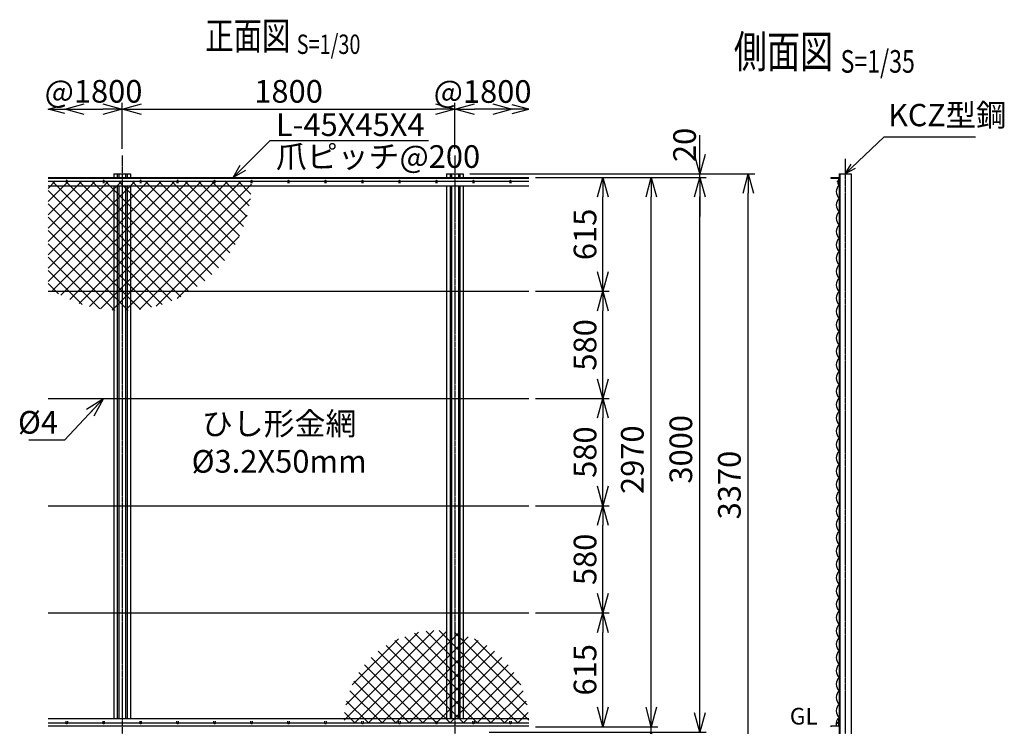
# Model space of a CAD drawing. Units: millimetres. Extents: x 427 to 5756, y 446 to 6600.
# Drawn here: x 430 to 5756, y 2778 to 6600 of the extents above; entities that cross this region are included whole.
import ezdxf
from ezdxf.enums import TextEntityAlignment as Align

# ---------------------------------------------------------------- set-up
doc = ezdxf.new("R2010")
doc.units = ezdxf.units.MM
doc.header["$LTSCALE"] = 0.2
doc.linetypes.add('CENTER2', pattern=[28.575, 19.05, -3.175, 3.175, -3.175])
for name, color, linetype in [('CENTER', 6, 'CENTER2'), ('M', 82, 'Continuous'), ('TEXT', 150, 'Continuous')]:
    doc.layers.add(name, color=color, linetype=linetype)
doc.styles.add('NCE', font='romans.shx', dxfattribs={"width": 0.8, "bigfont": 'extfont.shx'})
doc.styles.get("Standard").update_dxf_attribs({"font": 'romans.shx', "width": 0.8, "bigfont": 'extfont.shx'})
doc.dimstyles.new('NCE_new_20', dxfattribs={"dimscale": 20, "dimtxt": 3.5, "dimasz": 3, "dimexe": 1, "dimexo": 1, "dimgap": 1, "dimtad": 1, "dimdsep": 46, "dimtxsty": 'NCE', "dimblk": 'OPEN30', "dimcen": 0, "dimclrd": 7, "dimclre": 7, "dimclrt": 256, "dimaunit": 1, "dimadec": 1, "dimazin": 0, "dimtfac": 1, "dimtix": 1, "dimtmove": 2, "dimatfit": 2, "dimldrblk": 'OPEN30', "dimfxl": 0, "dimtolj": 1, "dimtzin": 0, "dimarcsym": 0})
doc.dimstyles.new('NCE_new_25', dxfattribs={"dimscale": 25, "dimtxt": 3.5, "dimasz": 3, "dimexe": 1, "dimexo": 1, "dimgap": 1, "dimtad": 1, "dimdsep": 46, "dimtxsty": 'NCE', "dimblk": 'OPEN30', "dimcen": 0, "dimclrd": 7, "dimclre": 7, "dimclrt": 256, "dimaunit": 1, "dimadec": 1, "dimazin": 0, "dimtfac": 1, "dimtix": 1, "dimtmove": 2, "dimatfit": 2, "dimldrblk": 'OPEN30', "dimfxl": 0, "dimtolj": 1, "dimtzin": 0, "dimarcsym": 0})
doc.dimstyles.new('NCE_new_35', dxfattribs={"dimscale": 35, "dimtxt": 3.5, "dimasz": 3, "dimexe": 1, "dimexo": 1, "dimgap": 1, "dimtad": 1, "dimdsep": 46, "dimtxsty": 'NCE', "dimblk": 'OPEN30', "dimcen": 0, "dimclrd": 7, "dimclre": 7, "dimclrt": 256, "dimaunit": 1, "dimadec": 1, "dimazin": 0, "dimtfac": 1, "dimtix": 1, "dimtmove": 2, "dimatfit": 2, "dimldrblk": 'OPEN30', "dimfxl": 0, "dimtolj": 1, "dimtzin": 0, "dimarcsym": 0})

# ---------------------------------------------------------------- blocks, each defined once
blk = doc.blocks.new('_OPEN30')
at = {"color": 0, "linetype": 'ByBlock'}
for p, q in [((-1, 0.268), (0, 0)), ((0, 0), (-1, -0.268)), ((0, 0), (-1, 0))]:
    blk.add_line(p, q, dxfattribs=at)
blk = doc.blocks.new('Title & Scale')
at = {"layer": 'TEXT', "width": 0.75}
blk.add_attdef('図面名', text='', height=5, dxfattribs=at).set_placement((0, 0), align=Align.BOTTOM_RIGHT)
blk.add_attdef('縮尺', text='', height=3.5, dxfattribs=at).set_placement((0, -0.3), align=Align.BOTTOM_LEFT)
blk = doc.blocks.new('爪')
at = {"layer": 'M'}
for p, q in [((-2.9, 2.1), (-3.5, -10)), ((3.5, -10), (2.9, 2.1))]:
    blk.add_line(p, q, dxfattribs=at)
blk.add_arc((0, 2), 3.05, 2.86, 177.1394, dxfattribs=at)
blk = doc.blocks.new('ひし形金網')
at = {"layer": 'M'}
for p, q in [((220.4, 0), (0, -220.4)), ((0, 0), (353.6, -353.6)), ((73.5, 0), (0, -73.5)), ((220.4, 0), (446.2, -225.7)), ((293.9, 0), (468.5, -174.6)), ((147, 0), (0, -147)), ((293.9, 0), (0, -293.9)), ((367.4, 0), (0, -367.4)), ((440.9, 0), (0, -440.9)), ((499.8, -14.6), (14.6, -499.8)), ((73.5, 0), (388.4, -314.9)), ((147, 0), (419.3, -272.4)), ((367.4, 0), (485.8, -118.4)), ((440.9, 0), (496.9, -56)), ((0, -73.5), (314.9, -388.4)), ((490.4, -97.4), (97.4, -490.4)), ((0, -147), (272.4, -419.3)), ((455.8, -205.5), (205.5, -455.8)), ((0, -220.4), (225.7, -446.2)), ((0, -293.9), (171.6, -465.6)), ((0, -367.4), (118.4, -485.8)), ((0, -440.9), (56, -496.9))]:
    blk.add_line(p, q, dxfattribs=at)
blk = doc.blocks.new('*D28')
at = {"layer": 'TEXT', "color": 7, "lineweight": -2}
for p, q in [((983.9, 5900.8), (983.9, 6150.8)), ((2783.9, 5900.8), (2783.9, 6150.8)), ((1088.9, 6115.8), (2678.9, 6115.8))]:
    blk.add_line(p, q, dxfattribs=at)
at = {"layer": 'TEXT', "color": 7, "lineweight": -2, "xscale": 105, "yscale": 105, "zscale": 105, "rotation": 180}
blk.add_blockref('_OPEN30', (983.9, 6115.8), dxfattribs=at)
at = {"layer": 'TEXT', "color": 7, "lineweight": -2, "xscale": 105, "yscale": 105, "zscale": 105}
blk.add_blockref('_OPEN30', (2783.9, 6115.8), dxfattribs=at)
at = {"layer": 'TEXT', "insert": (1883.9, 6212.1), "char_height": 122.5, "attachment_point": 5, "style": 'NCE'}
blk.add_mtext('\\A1;1800', dxfattribs=at)
blk = doc.blocks.new('*D29')
at = {"layer": 'TEXT', "color": 7, "lineweight": -2}
for p, q in [((983.9, 5900.8), (983.9, 6150.8)), ((778.9, 6115.8), (878.9, 6115.8))]:
    blk.add_line(p, q, dxfattribs=at)
at = {"layer": 'TEXT', "color": 7, "lineweight": -2, "xscale": 105, "yscale": 105, "zscale": 105, "rotation": 180}
blk.add_blockref('_OPEN30', (673.9, 6115.8), dxfattribs=at)
at = {"layer": 'TEXT', "color": 7, "lineweight": -2, "xscale": 105, "yscale": 105, "zscale": 105}
blk.add_blockref('_OPEN30', (983.9, 6115.8), dxfattribs=at)
at = {"layer": 'TEXT', "insert": (828.9, 6212.3), "char_height": 122.5, "attachment_point": 5, "style": 'NCE'}
blk.add_mtext('\\A1;@1800', dxfattribs=at)
blk = doc.blocks.new('*D30')
at = {"layer": 'TEXT', "color": 7, "lineweight": -2}
for p, q in [((2783.9, 5900.8), (2783.9, 6150.8)), ((2988.9, 6115.8), (2888.9, 6115.8))]:
    blk.add_line(p, q, dxfattribs=at)
at = {"layer": 'TEXT', "color": 7, "lineweight": -2, "xscale": 105, "yscale": 105, "zscale": 105, "rotation": 180}
blk.add_blockref('_OPEN30', (2783.9, 6115.8), dxfattribs=at)
at = {"layer": 'TEXT', "color": 7, "lineweight": -2, "xscale": 105, "yscale": 105, "zscale": 105}
blk.add_blockref('_OPEN30', (3093.9, 6115.8), dxfattribs=at)
at = {"layer": 'TEXT', "insert": (2933.5, 6211.3), "char_height": 122.5, "attachment_point": 5, "style": 'NCE'}
blk.add_mtext('\\A1;@1800', dxfattribs=at)
blk = doc.blocks.new('*D31')
at = {"layer": 'TEXT', "color": 7, "lineweight": -2}
for p, q in [((3218.9, 3390.8), (3618.9, 3390.8)), ((3583.9, 2880.8), (3583.9, 3285.8)), ((3218.9, 2775.8), (3618.9, 2775.8))]:
    blk.add_line(p, q, dxfattribs=at)
at = {"layer": 'TEXT', "color": 7, "lineweight": -2, "xscale": 105, "yscale": 105, "zscale": 105}
for p, rotation in [((3583.9, 3390.8), 90), ((3583.9, 2775.8), 270)]:
    blk.add_blockref('_OPEN30', p, dxfattribs=dict(at, rotation=rotation))
at = {"layer": 'TEXT', "insert": (3487.6, 3083.3), "char_height": 122.5, "attachment_point": 5, "rotation": 90, "style": 'NCE'}
blk.add_mtext('\\A1;615', dxfattribs=at)
blk = doc.blocks.new('*D32')
at = {"layer": 'TEXT', "color": 7, "lineweight": -2}
for p, q in [((3218.9, 3970.8), (3618.9, 3970.8)), ((3583.9, 3495.8), (3583.9, 3865.8)), ((3218.9, 3390.8), (3618.9, 3390.8))]:
    blk.add_line(p, q, dxfattribs=at)
at = {"layer": 'TEXT', "color": 7, "lineweight": -2, "xscale": 105, "yscale": 105, "zscale": 105}
for p, rotation in [((3583.9, 3970.8), 90), ((3583.9, 3390.8), 270)]:
    blk.add_blockref('_OPEN30', p, dxfattribs=dict(at, rotation=rotation))
at = {"layer": 'TEXT', "insert": (3487.6, 3680.8), "char_height": 122.5, "attachment_point": 5, "rotation": 90, "style": 'NCE'}
blk.add_mtext('\\A1;580', dxfattribs=at)
blk = doc.blocks.new('*D33')
at = {"layer": 'TEXT', "color": 7, "lineweight": -2}
for p, q in [((3218.9, 5745.8), (3618.9, 5745.8)), ((3583.9, 5235.8), (3583.9, 5640.8)), ((3218.9, 5130.8), (3618.9, 5130.8))]:
    blk.add_line(p, q, dxfattribs=at)
at = {"layer": 'TEXT', "color": 7, "lineweight": -2, "xscale": 105, "yscale": 105, "zscale": 105}
for p, rotation in [((3583.9, 5745.8), 90), ((3583.9, 5130.8), 270)]:
    blk.add_blockref('_OPEN30', p, dxfattribs=dict(at, rotation=rotation))
at = {"layer": 'TEXT', "insert": (3487.6, 5438.3), "char_height": 122.5, "attachment_point": 5, "rotation": 90, "style": 'NCE'}
blk.add_mtext('\\A1;615', dxfattribs=at)
blk = doc.blocks.new('*D34')
at = {"layer": 'TEXT', "color": 7, "lineweight": -2}
for p, q in [((3218.9, 5745.8), (3880.9, 5745.8)), ((3845.9, 2880.8), (3845.9, 5640.8)), ((3248.9, 2775.8), (3880.9, 2775.8))]:
    blk.add_line(p, q, dxfattribs=at)
at = {"layer": 'TEXT', "color": 7, "lineweight": -2, "xscale": 105, "yscale": 105, "zscale": 105}
for p, rotation in [((3845.9, 5745.8), 90), ((3845.9, 2775.8), 270)]:
    blk.add_blockref('_OPEN30', p, dxfattribs=dict(at, rotation=rotation))
at = {"layer": 'TEXT', "insert": (3743.4, 4219.8), "char_height": 122.5, "attachment_point": 5, "rotation": 90, "style": 'NCE'}
blk.add_mtext('\\A1;2970', dxfattribs=at)
blk = doc.blocks.new('*D35')
at = {"layer": 'TEXT', "color": 7, "lineweight": -2}
for p, q in [((3218.9, 5745.8), (4143.4, 5745.8)), ((4108.4, 2850.8), (4108.4, 5640.8)), ((2968.9, 2745.8), (4143.4, 2745.8))]:
    blk.add_line(p, q, dxfattribs=at)
at = {"layer": 'TEXT', "color": 7, "lineweight": -2, "xscale": 105, "yscale": 105, "zscale": 105}
for p, rotation in [((4108.4, 5745.8), 90), ((4108.4, 2745.8), 270)]:
    blk.add_blockref('_OPEN30', p, dxfattribs=dict(at, rotation=rotation))
at = {"layer": 'TEXT', "insert": (4005.9, 4276.1), "char_height": 122.5, "attachment_point": 5, "rotation": 90, "style": 'NCE'}
blk.add_mtext('\\A1;3000', dxfattribs=at)
blk = doc.blocks.new('*D36')
at = {"layer": 'TEXT', "color": 7, "lineweight": -2}
for p, q in [((2863.9, 5765.8), (4405.9, 5765.8)), ((4370.9, 2500.8), (4370.9, 5660.8)), ((2863.9, 2395.8), (4405.9, 2395.8))]:
    blk.add_line(p, q, dxfattribs=at)
at = {"layer": 'TEXT', "color": 7, "lineweight": -2, "xscale": 105, "yscale": 105, "zscale": 105}
for p, rotation in [((4370.9, 5765.8), 90), ((4370.9, 2395.8), 270)]:
    blk.add_blockref('_OPEN30', p, dxfattribs=dict(at, rotation=rotation))
at = {"layer": 'TEXT', "insert": (4268.4, 4082.6), "char_height": 122.5, "attachment_point": 5, "rotation": 90, "style": 'NCE'}
blk.add_mtext('\\A1;3370', dxfattribs=at)
blk = doc.blocks.new('*D37')
at = {"layer": 'TEXT', "color": 7, "lineweight": -2}
for p, q in [((3845.9, 2880.8), (3845.9, 2985.8)), ((3218.9, 2775.8), (3880.9, 2775.8)), ((3845.9, 2745.8), (3845.9, 2775.8)), ((2968.9, 2745.8), (3880.9, 2745.8)), ((3845.9, 2640.8), (3845.9, 2535.8))]:
    blk.add_line(p, q, dxfattribs=at)
at = {"layer": 'TEXT', "color": 7, "lineweight": -2, "xscale": 105, "yscale": 105, "zscale": 105}
for p, rotation in [((3845.9, 2775.8), 270), ((3845.9, 2745.8), 90)]:
    blk.add_blockref('_OPEN30', p, dxfattribs=dict(at, rotation=rotation))
at = {"layer": 'TEXT', "insert": (3746.4, 2648.9), "char_height": 122.5, "attachment_point": 5, "rotation": 90, "style": 'NCE'}
blk.add_mtext('\\A1;30', dxfattribs=at)
blk = doc.blocks.new('*D39')
at = {"layer": 'TEXT', "color": 7, "lineweight": -2}
for p, q in [((4108.4, 5870.8), (4108.4, 5975.8)), ((2863.9, 5765.8), (4143.4, 5765.8)), ((4108.4, 5745.8), (4108.4, 5765.8)), ((3218.9, 5745.8), (4143.4, 5745.8)), ((4108.4, 5640.8), (4108.4, 5535.8))]:
    blk.add_line(p, q, dxfattribs=at)
at = {"layer": 'TEXT', "color": 7, "lineweight": -2, "xscale": 105, "yscale": 105, "zscale": 105}
for p, rotation in [((4108.4, 5765.8), 270), ((4108.4, 5745.8), 90)]:
    blk.add_blockref('_OPEN30', p, dxfattribs=dict(at, rotation=rotation))
at = {"layer": 'TEXT', "insert": (4025.9, 5922.4), "char_height": 122.5, "attachment_point": 5, "rotation": 90, "style": 'NCE'}
blk.add_mtext('\\A1;20', dxfattribs=at)
blk = doc.blocks.new('*D40')
at = {"layer": 'TEXT', "color": 7, "lineweight": -2}
for p, q in [((3218.9, 5130.8), (3618.9, 5130.8)), ((3583.9, 4655.8), (3583.9, 5025.8)), ((3218.9, 4550.8), (3618.9, 4550.8))]:
    blk.add_line(p, q, dxfattribs=at)
at = {"layer": 'TEXT', "color": 7, "lineweight": -2, "xscale": 105, "yscale": 105, "zscale": 105}
for p, rotation in [((3583.9, 5130.8), 90), ((3583.9, 4550.8), 270)]:
    blk.add_blockref('_OPEN30', p, dxfattribs=dict(at, rotation=rotation))
at = {"layer": 'TEXT', "insert": (3487.6, 4840.8), "char_height": 122.5, "attachment_point": 5, "rotation": 90, "style": 'NCE'}
blk.add_mtext('\\A1;580', dxfattribs=at)
blk = doc.blocks.new('*D44')
at = {"layer": 'TEXT', "color": 7, "lineweight": -2}
for p, q in [((3218.9, 4550.8), (3618.9, 4550.8)), ((3583.9, 4075.8), (3583.9, 4445.8)), ((3218.9, 3970.8), (3618.9, 3970.8))]:
    blk.add_line(p, q, dxfattribs=at)
at = {"layer": 'TEXT', "color": 7, "lineweight": -2, "xscale": 105, "yscale": 105, "zscale": 105}
for p, rotation in [((3583.9, 4550.8), 90), ((3583.9, 3970.8), 270)]:
    blk.add_blockref('_OPEN30', p, dxfattribs=dict(at, rotation=rotation))
at = {"layer": 'TEXT', "insert": (3487.6, 4260.8), "char_height": 122.5, "attachment_point": 5, "rotation": 90, "style": 'NCE'}
blk.add_mtext('\\A1;580', dxfattribs=at)

msp = doc.modelspace()

# ---------------------------------------------------------------- hatches: boundary and pattern name
at = {"layer": 'M'}
h = msp.add_hatch(dxfattribs=at)
h.set_pattern_fill('NET', color=256, scale=16, angle=45, style=0)
h.set_pattern_definition([(45, (1763.07, 1334.806), (-35.921, 35.921), []), (135, (1763.07, 1334.806), (-35.921, -35.921), [])])
h.paths.add_polyline_path([(1683.867, 5725.843), (983.872, 5725.843), (983.872, 5025.843, 0.41421176)])
h.paths.add_polyline_path([(983.872, 5725.843), (583.867, 5725.843), (583.867, 5151.386, 0.15324594), (983.872, 5025.843)])

# ---------------------------------------------------------------- linework, layer by layer
at = {"layer": 'CENTER'}
for p, q in [((983.872, 5865.84), (983.872, 2294.454)), ((2783.872, 5865.84), (2783.872, 2294.454)), ((4894.672, 5846.963), (4894.672, 2272.604))]:
    msp.add_line(p, q, dxfattribs=at)
at = {"layer": 'M'}
for p, q in [((938.872, 5765.843), (938.872, 5745.843)), ((938.872, 5765.843), (1028.872, 5765.843)), ((957.272, 5765.843), (957.272, 5745.843)), ((965.272, 5765.843), (965.272, 5745.843)), ((1002.472, 5765.843), (1002.472, 5745.843)), ((1010.472, 5765.843), (1010.472, 5745.843)), ((1028.872, 5765.843), (1028.872, 5745.843)), ((2738.872, 5765.843), (2738.872, 5745.843)), ((2738.872, 5765.843), (2828.872, 5765.843)), ((2757.272, 5765.843), (2757.272, 5745.843)), ((2765.272, 5765.843), (2765.272, 5745.843)), ((2802.472, 5765.843), (2802.472, 5745.843)), ((2810.472, 5765.843), (2810.472, 5745.843)), ((2828.872, 5765.843), (2828.872, 5745.843)), ((4862.672, 5765.843), (4862.672, 2395.843)), ((4862.672, 5765.843), (4926.672, 5765.843)), ((4865.872, 5765.843), (4865.872, 2395.843)), ((4926.672, 5765.843), (4926.672, 2395.843)), ((583.867, 5745.843), (3183.867, 5745.843)), ((583.867, 5741.843), (3183.867, 5741.843)), ((583.867, 5725.843), (680.867, 5725.843)), ((583.867, 5700.843), (3183.867, 5700.843)), ((686.867, 5725.843), (880.867, 5725.843)), ((886.867, 5725.843), (1080.867, 5725.843)), ((938.872, 5700.843), (938.872, 2820.843)), ((957.272, 5700.843), (957.272, 2820.843)), ((965.272, 5700.843), (965.272, 2820.843)), ((1002.472, 5700.843), (1002.472, 2820.843)), ((1010.472, 5700.843), (1010.472, 2820.843)), ((1028.872, 5700.843), (1028.872, 2820.843)), ((1086.867, 5725.843), (1280.867, 5725.843)), ((1286.867, 5725.843), (1480.867, 5725.843)), ((1486.866, 5725.843), (1680.866, 5725.843)), ((1686.866, 5725.843), (1880.866, 5725.843)), ((1886.866, 5725.843), (2080.866, 5725.843)), ((2086.866, 5725.843), (2280.866, 5725.843)), ((2286.866, 5725.843), (2480.866, 5725.843)), ((2486.867, 5725.843), (2680.866, 5725.843)), ((2686.867, 5725.843), (2880.866, 5725.843)), ((2738.872, 5700.843), (2738.872, 2820.843)), ((2757.272, 5700.843), (2757.272, 2820.843)), ((2765.272, 5700.843), (2765.272, 2820.843)), ((2802.472, 5700.843), (2802.472, 2820.843)), ((2810.472, 5700.843), (2810.472, 2820.843)), ((2828.872, 5700.843), (2828.872, 2820.843)), ((2886.867, 5725.843), (3080.866, 5725.843)), ((3086.867, 5725.843), (3183.867, 5725.843)), ((4817.672, 5745.843), (4862.672, 5745.843)), ((4817.672, 5745.843), (4817.672, 5741.843)), ((4817.672, 5741.843), (4858.672, 5741.843)), ((4858.672, 5741.843), (4858.672, 5700.843)), ((4858.672, 5700.843), (4862.672, 5700.843)), ((583.867, 5130.843), (3183.867, 5130.843)), ((583.867, 4550.843), (3183.867, 4550.843)), ((583.867, 3970.843), (3183.867, 3970.843)), ((583.867, 3390.843), (3183.867, 3390.843)), ((583.867, 2820.843), (3183.871, 2820.843)), ((583.867, 2795.843), (680.872, 2795.843)), ((583.867, 2779.843), (3183.871, 2779.843)), ((686.872, 2795.843), (880.872, 2795.843)), ((886.872, 2795.843), (1080.871, 2795.843)), ((1083.865, 2795.843), (1280.871, 2795.843)), ((1286.872, 2795.843), (1480.871, 2795.843)), ((1486.872, 2795.843), (1680.871, 2795.843)), ((1686.872, 2795.843), (1880.871, 2795.843)), ((1886.872, 2795.843), (2080.871, 2795.843)), ((2086.872, 2795.843), (2280.871, 2795.843)), ((2286.872, 2795.843), (2480.871, 2795.843)), ((2486.872, 2795.843), (2680.871, 2795.843)), ((2686.872, 2795.843), (2880.871, 2795.843)), ((2886.872, 2795.843), (3080.871, 2795.843)), ((3086.872, 2795.843), (3183.871, 2795.843)), ((4817.672, 2779.843), (4858.672, 2779.843)), ((4817.672, 2779.843), (4817.672, 2775.843)), ((4858.672, 2820.843), (4862.671, 2820.843)), ((4858.672, 2820.843), (4858.672, 2779.843)), ((4862.671, 2775.843), (4862.671, 2815.843))]:
    msp.add_line(p, q, dxfattribs=at)
for centre in [(4855.694, 5725.724), (4855.695, 2795.725)]:
    msp.add_circle(centre, 3, dxfattribs=at)
for centre, radius, start, end in [((4895.156, 5669.58), 48.489, 132.061157, 227.938843), ((4868.982, 5719.046), 14.871, 164.897045, 244.892705), ((4895.156, 5597.58), 48.489, 132.061157, 227.938843), ((4895.156, 5525.58), 48.489, 132.061157, 227.938843), ((4895.156, 5453.58), 48.489, 132.061157, 227.938843), ((4895.156, 5381.58), 48.489, 132.061157, 227.938843), ((4895.156, 5309.58), 48.489, 132.061157, 227.938843), ((4895.156, 5237.58), 48.489, 132.061157, 227.938843), ((4895.156, 5165.58), 48.489, 132.061157, 227.938843), ((4895.156, 5093.58), 48.489, 132.061157, 227.938843), ((4895.156, 5021.58), 48.489, 132.061157, 227.938843), ((4895.156, 4949.58), 48.489, 132.061157, 227.938843), ((4895.156, 4877.58), 48.489, 132.061157, 227.938843), ((4895.156, 4805.58), 48.489, 132.061157, 227.938843), ((4895.156, 4733.58), 48.489, 132.061157, 227.938843), ((4895.156, 4661.58), 48.489, 132.061157, 227.938843), ((4895.156, 4589.58), 48.489, 132.061157, 227.938843), ((4895.156, 4517.58), 48.489, 132.061157, 227.938843), ((4895.156, 4445.58), 48.489, 132.061157, 227.938843), ((4895.156, 4373.58), 48.489, 132.061157, 227.938843), ((4895.156, 4301.58), 48.489, 132.061157, 227.938843), ((4895.156, 4229.58), 48.489, 132.061157, 227.938843), ((4895.156, 4157.58), 48.489, 132.061157, 227.938843), ((4895.156, 4085.58), 48.489, 132.061157, 227.938843), ((4895.156, 4013.58), 48.489, 132.061157, 227.938843), ((4895.156, 3941.58), 48.489, 132.061157, 227.938843), ((4895.156, 3869.58), 48.489, 132.061157, 227.938843), ((4895.156, 3797.58), 48.489, 132.061157, 227.938843), ((4895.156, 3725.58), 48.489, 132.061157, 227.938843), ((4895.156, 3653.58), 48.489, 132.061157, 227.938843), ((4895.156, 3581.58), 48.489, 132.061157, 227.938843), ((4895.156, 3509.58), 48.489, 132.061157, 227.938843), ((4895.156, 3437.58), 48.489, 132.061157, 227.938843), ((4895.156, 3365.58), 48.489, 132.061157, 227.938843), ((4895.156, 3293.58), 48.489, 132.061157, 227.938843), ((4895.156, 3221.58), 48.489, 132.061157, 227.938843), ((4895.156, 3149.58), 48.489, 132.061157, 227.938843), ((4895.156, 3077.58), 48.489, 132.061157, 227.938843), ((4895.156, 3005.58), 48.489, 132.061157, 227.938843), ((4895.156, 2933.58), 48.489, 132.061157, 227.938843), ((4895.156, 2861.58), 48.489, 132.061157, 227.938843), ((4894.178, 2788.721), 48.489, 130.522527, 190.550271)]:
    msp.add_arc(centre, radius, start, end, dxfattribs=at)

# ---------------------------------------------------------------- block references
at = {"layer": 'M', "rotation": 180}
msp.add_blockref('ひし形金網', (2683.872, 2795.843), dxfattribs=at)
at = {"layer": 'M', "xscale": -1, "rotation": 180}
msp.add_blockref('ひし形金網', (2683.872, 2795.843), dxfattribs=at)
at = {"layer": 'TEXT'}
for p, xscale, yscale, zscale, values in [((1928.07, 6390.596), 30, 30, 30, {'図面名': '%%u正面図 ', '縮尺': '%%uS=1/30'}), ((4869.751, 6285.042), 35, 35, 35, {'図面名': '%%u側面図 ', '縮尺': '%%uS=1/35'})]:
    msp.add_blockref('Title & Scale', p, dxfattribs=dict(at, xscale=xscale, yscale=yscale, zscale=zscale)).add_auto_attribs(values)
at = {"layer": 'TEXT', "color": 7, "yscale": 90, "zscale": 90, "rotation": 180}
for p, xscale in [((583.867, 6115.84), 90), ((3183.876, 6115.84), -90)]:
    msp.add_blockref('_OPEN30', p, dxfattribs=dict(at, xscale=xscale))
at = {"layer": 'TEXT'}
for p in [(683.867, 5725.843), (883.867, 5725.843), (1083.867, 5725.843), (1283.867, 5725.843), (1483.867, 5725.843), (1683.867, 5725.843), (1883.867, 5725.843), (2083.867, 5725.843), (2283.867, 5725.843), (2483.867, 5725.843), (2683.867, 5725.843), (2883.867, 5725.843), (3083.867, 5725.843)]:
    msp.add_blockref('爪', p, dxfattribs=at)
at = {"layer": 'TEXT', "xscale": -1, "rotation": 180}
for p in [(683.872, 2795.843), (883.872, 2795.843), (1083.872, 2795.843), (1283.872, 2795.843), (1483.872, 2795.843), (1683.872, 2795.843), (1883.872, 2795.843), (2083.872, 2795.843), (2283.872, 2795.843), (2483.872, 2795.843), (2683.872, 2795.843), (2883.872, 2795.843), (3083.872, 2795.843)]:
    msp.add_blockref('爪', p, dxfattribs=at)

# ---------------------------------------------------------------- texts
at = {"layer": 'TEXT', "style": 'NCE'}
for s, insert, char_height, attachment_point in [('KCZ型鋼', (5127.917, 5985.843), 120.5, 7), ('\\A1;L-45X45X4', (1815.505, 5970.843), 122.5, 7), ('爪ピッチ@200', (1815.505, 5920.843), 122.5, 1), ('\\A1;%%c4', (636.934, 4360.809), 122.5, 9)]:
    msp.add_mtext(s, dxfattribs=dict(at, insert=insert, char_height=char_height, attachment_point=attachment_point))
at = {"layer": 'TEXT', "attachment_point": 5, "style": 'NCE'}
for s, insert, char_height, width in [('ひし形金網\\P%%C3.2X50mm', (1833, 4297.032), 122.5, 670), ('GL', (4670.96, 2820.842), 90, 96.72907)]:
    msp.add_mtext(s, dxfattribs=dict(at, insert=insert, char_height=char_height, width=width))

# ---------------------------------------------------------------- dimensions: what is measured, and where the dimension line sits
at = {"layer": 'TEXT'}
dim = msp.add_linear_dim(base=(983.872, 6115.84), p1=(673.867, 6115.84), p2=(983.872, 5865.84), text='@1800', dimstyle='NCE_new_35', dxfattribs=at)
dim.commit()
dim.dimension.update_dxf_attribs({"geometry": '*D29', "text_midpoint": (828.869, 6212.34), "dimtype": 160})
dim = msp.add_linear_dim(base=(2783.872, 6115.84), p1=(983.872, 5865.84), p2=(2783.872, 5865.84), dimstyle='NCE_new_35', dxfattribs=at)
dim.commit()
dim.dimension.update_dxf_attribs({"geometry": '*D28', "text_midpoint": (1883.872, 6212.09)})
dim = msp.add_linear_dim(base=(2783.872, 6115.84), p1=(3093.876, 6115.84), p2=(2783.872, 5865.84), angle=180, text='@1800', dimstyle='NCE_new_35', dxfattribs=at)
dim.commit()
dim.dimension.update_dxf_attribs({"geometry": '*D30', "text_midpoint": (2933.522, 6211.276), "dimtype": 160})
for base, p1, p2, picture, middle in [((4108.367, 5765.843), (3183.867, 5745.843), (2828.872, 5765.843), '*D39', (4025.867, 5922.393)), ((4370.867, 5765.843), (2828.872, 2395.843), (2828.872, 5765.843), '*D36', (4268.367, 4082.648)), ((4108.367, 5745.843), (2933.872, 2745.843), (3183.867, 5745.843), '*D35', (4005.867, 4276.112)), ((3845.867, 5745.843), (3213.871, 2775.843), (3183.867, 5745.843), '*D34', (3743.367, 4219.787)), ((3845.867, 2775.843), (2933.872, 2745.843), (3183.871, 2775.843), '*D37', (3746.445, 2648.867))]:
    dim = msp.add_linear_dim(base=base, p1=p1, p2=p2, angle=90, dimstyle='NCE_new_35', dxfattribs=at)
    dim.commit()
    dim.dimension.update_dxf_attribs({"geometry": picture, "text_midpoint": middle, "dimtype": 160})
for base, p1, p2, picture, middle in [((3583.867, 5745.843), (3183.867, 5130.843), (3183.867, 5745.843), '*D33', (3487.617, 5438.343)), ((3583.867, 5130.843), (3183.867, 4550.843), (3183.867, 5130.843), '*D40', (3487.617, 4840.843)), ((3583.867, 4550.843), (3183.867, 3970.843), (3183.867, 4550.843), '*D44', (3487.617, 4260.843)), ((3583.867, 3970.843), (3183.867, 3390.843), (3183.867, 3970.843), '*D32', (3487.617, 3680.843)), ((3583.867, 3390.843), (3183.871, 2775.843), (3183.867, 3390.843), '*D31', (3487.617, 3083.343))]:
    dim = msp.add_linear_dim(base=base, p1=p1, p2=p2, angle=90, dimstyle='NCE_new_35', dxfattribs=at)
    dim.commit()
    dim.dimension.update_dxf_attribs({"geometry": picture, "text_midpoint": middle})

# ---------------------------------------------------------------- leaders
at = {"layer": 'TEXT', "annotation_type": 0, "has_hookline": 1}
for points, dimstyle, hookline_direction, text_width in [([(4894.672, 5765.843), (5105.072, 5965.843), (5107.917, 5965.843)], 'NCE_new_20', 0, 471.901), ([(1583.867, 5745.843), (1783.867, 5945.843), (1790.505, 5945.843)], 'NCE_new_25', 0, 826), ([(882.435, 4550.843), (672.402, 4325.809), (671.934, 4325.809)], 'NCE_new_35', 1, 158.667)]:
    msp.add_leader(points, dimstyle=dimstyle, override={"dimgap": 1, "dimtad": 1}, dxfattribs=dict(at, hookline_direction=hookline_direction, text_width=text_width))

doc.saveas('drawing.dxf')
